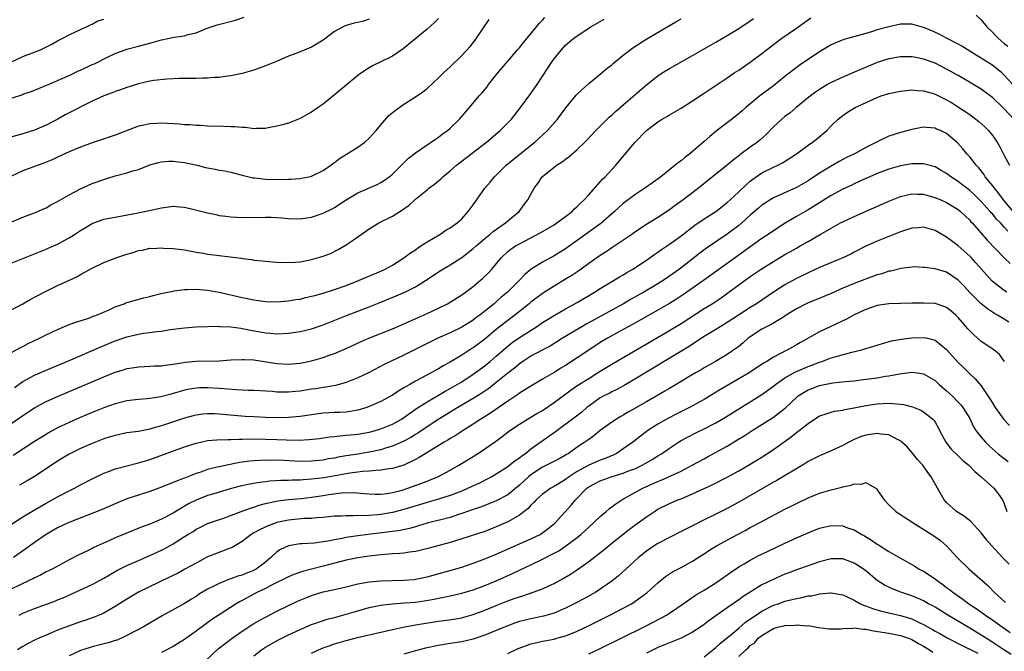
# Model space of a CAD drawing. Units: inches. Extents: x 2550000 to 2553000, y 1518000 to 1521000.
# Drawn here: x 2550570 to 2550741, y 1518109 to 1518218 of the extents above; entities that cross this region are included whole.
import ezdxf

# ---------------------------------------------------------------- set-up
doc = ezdxf.new("R2010")
doc.units = ezdxf.units.IN
doc.header["$MEASUREMENT"] = 0
doc.layers.add('LD25501518_2ft', color=83, linetype='Continuous')

msp = doc.modelspace()

# ---------------------------------------------------------------- linework, layer by layer
at = {"layer": 'LD25501518_2ft'}
for points, elevation in [([(2550564.28, 1518145), (2550571, 1518149.6), (2550573, 1518150.93), (2550575, 1518152.04), (2550577, 1518152.94), (2550585, 1518156.32), (2550587, 1518157.12), (2550588.44, 1518157.56), (2550589, 1518157.74), (2550589.9, 1518157.9), (2550591, 1518158.06), (2550593, 1518158.16), (2550593.79, 1518158.21), (2550595, 1518158.25), (2550595.64, 1518158.36), (2550597, 1518158.5), (2550599.16, 1518158.84), (2550601, 1518159.01), (2550605, 1518159.11), (2550607, 1518159.25), (2550609, 1518159.35), (2550609.31, 1518159.31), (2550611, 1518159.24), (2550615, 1518158.61), (2550617, 1518158.51), (2550619, 1518158.71), (2550621, 1518159.11), (2550623, 1518159.66), (2550624.06, 1518160.06), (2550625, 1518160.38), (2550627, 1518161.25), (2550629.58, 1518162.42), (2550630.94, 1518163), (2550635, 1518164.66), (2550637.92, 1518165.92), (2550641, 1518167.29), (2550643, 1518168.23), (2550644.52, 1518169), (2550645, 1518169.28), (2550647, 1518170.54), (2550649, 1518171.99), (2550650.21, 1518173), (2550650.63, 1518173.37), (2550651.63, 1518174.37), (2550652.2, 1518175), (2550653.9, 1518177), (2550655, 1518178.02), (2550655.54, 1518178.46), (2550656.33, 1518179), (2550657, 1518179.4), (2550660.69, 1518181.31), (2550663, 1518182.68), (2550663.48, 1518183), (2550665, 1518184.12), (2550666.13, 1518185), (2550666.55, 1518185.45), (2550667, 1518185.83), (2550667.57, 1518186.43), (2550668.23, 1518187), (2550669, 1518187.89), (2550671, 1518190.1), (2550671.41, 1518190.59), (2550671.84, 1518191), (2550673, 1518192.23), (2550673.69, 1518193), (2550675.21, 1518194.79), (2550677, 1518196.94), (2550679, 1518199), (2550681, 1518200.53), (2550681.75, 1518201), (2550682.54, 1518201.46), (2550683, 1518201.75), (2550683.81, 1518202.19), (2550685, 1518202.89), (2550687, 1518204.15), (2550689, 1518205.46), (2550691.26, 1518207), (2550693, 1518208.15), (2550694.23, 1518209), (2550695, 1518209.5), (2550697, 1518210.86), (2550699, 1518212.36), (2550700.47, 1518213.53), (2550701, 1518213.94), (2550702.46, 1518215), (2550705, 1518216.74), (2550707.48, 1518218.52)], 9196), ([(2550566.3, 1518175), (2550575, 1518178.45), (2550575.39, 1518178.61), (2550577, 1518179.32), (2550579, 1518180.42), (2550579.92, 1518181), (2550581, 1518181.71), (2550583, 1518182.89), (2550585, 1518183.62), (2550587, 1518184.02), (2550588.21, 1518184.21), (2550590.68, 1518184.68), (2550592.85, 1518185.15), (2550595, 1518185.64), (2550597, 1518185.89), (2550598.19, 1518185.81), (2550599, 1518185.72), (2550600.66, 1518185.34), (2550603, 1518184.73), (2550604.44, 1518184.44), (2550605, 1518184.3), (2550606.16, 1518184.16), (2550607, 1518184.03), (2550609, 1518183.94), (2550613, 1518184.01), (2550613.98, 1518183.98), (2550615, 1518183.93), (2550615.87, 1518183.87), (2550617, 1518183.75), (2550619, 1518183.7), (2550621, 1518184.02), (2550623, 1518184.7), (2550624.55, 1518185.45), (2550625, 1518185.68), (2550627.01, 1518186.99), (2550629, 1518188.24), (2550632.35, 1518189.65), (2550633, 1518189.99), (2550633.61, 1518190.39), (2550634.45, 1518191), (2550635, 1518191.46), (2550637.8, 1518194.2), (2550639, 1518195.13), (2550641, 1518196.53), (2550641.72, 1518197), (2550642.46, 1518197.54), (2550643, 1518197.88), (2550643.63, 1518198.37), (2550644.53, 1518199), (2550645, 1518199.4), (2550646.65, 1518201), (2550648.37, 1518203), (2550650.03, 1518205), (2550650.49, 1518205.51), (2550651.4, 1518206.6), (2550651.67, 1518207), (2550653.28, 1518209), (2550655, 1518211.05), (2550656.7, 1518213), (2550657, 1518213.36), (2550657.71, 1518214.29), (2550658.35, 1518215), (2550659.99, 1518217), (2550660.43, 1518217.57), (2550661, 1518218.12), (2550661.4, 1518218.6)], 9188), ([(2550569, 1518204.64), (2550570.79, 1518205.21), (2550571, 1518205.29), (2550572.28, 1518205.72), (2550573, 1518206), (2550574.68, 1518206.68), (2550575.4, 1518207), (2550577, 1518207.67), (2550578.18, 1518208.18), (2550579, 1518208.54), (2550580.65, 1518209.35), (2550581, 1518209.5), (2550583, 1518210.43), (2550583.41, 1518210.59), (2550585.78, 1518211.78), (2550587, 1518212.34), (2550589, 1518213.11), (2550591, 1518213.65), (2550592.1, 1518213.9), (2550593, 1518214.18), (2550595, 1518214.72), (2550597.17, 1518215.17), (2550599, 1518215.44), (2550599.64, 1518215.64), (2550601, 1518215.95), (2550602.62, 1518216.62), (2550603.59, 1518217), (2550604.65, 1518217.35), (2550607.84, 1518218.16), (2550609.34, 1518218.66)], 9180), ([(2550643, 1518218.45), (2550642.27, 1518217.73), (2550641, 1518216.59), (2550639.11, 1518215), (2550636.84, 1518213.16), (2550635, 1518211.91), (2550633, 1518210.9), (2550631.69, 1518210.31), (2550631, 1518209.9), (2550629.62, 1518209), (2550629, 1518208.54), (2550625, 1518205.22), (2550623, 1518203.61), (2550622.12, 1518203), (2550621, 1518202.19), (2550620.22, 1518201.78), (2550619, 1518201.07), (2550617, 1518200.29), (2550615.99, 1518199.99), (2550615, 1518199.74), (2550613.48, 1518199.48), (2550613, 1518199.38), (2550611.39, 1518199.39), (2550611, 1518199.33), (2550609.55, 1518199.55), (2550609, 1518199.51), (2550607.68, 1518199.68), (2550607, 1518199.67), (2550605.73, 1518199.73), (2550603, 1518199.79), (2550601.87, 1518199.87), (2550601, 1518199.89), (2550599.99, 1518199.99), (2550599, 1518200.02), (2550598.11, 1518200.11), (2550595, 1518200.27), (2550594.21, 1518200.21), (2550593, 1518200.19), (2550591.93, 1518199.93), (2550591, 1518199.76), (2550587, 1518198.22), (2550583, 1518196.9), (2550581, 1518196.15), (2550579, 1518195.34), (2550577, 1518194.42), (2550576.05, 1518193.95), (2550574.64, 1518193.36), (2550573.62, 1518193), (2550573, 1518192.75), (2550571, 1518192.04), (2550569, 1518191.1)], 9184), ([(2550569.51, 1518154.49), (2550571, 1518155.51), (2550573, 1518156.61), (2550575, 1518157.49), (2550579.29, 1518159.29), (2550584.5, 1518161.5), (2550587, 1518162.54), (2550589, 1518163.25), (2550591, 1518163.74), (2550591.89, 1518163.89), (2550593, 1518164.01), (2550594.2, 1518164.2), (2550595, 1518164.25), (2550596.52, 1518164.52), (2550597, 1518164.57), (2550599, 1518164.84), (2550601, 1518164.97), (2550604.91, 1518165.09), (2550605.07, 1518165.07), (2550607, 1518165.01), (2550608.74, 1518164.74), (2550609, 1518164.72), (2550610.42, 1518164.42), (2550612.12, 1518164.12), (2550613, 1518163.94), (2550613.89, 1518163.89), (2550615, 1518163.77), (2550617, 1518163.88), (2550619, 1518164.17), (2550621, 1518164.64), (2550623, 1518165.34), (2550625.6, 1518166.4), (2550627.04, 1518166.96), (2550631, 1518168.43), (2550633, 1518169.24), (2550635.65, 1518170.35), (2550637.13, 1518171), (2550639, 1518171.94), (2550640.76, 1518173), (2550643.28, 1518174.72), (2550645, 1518175.75), (2550647, 1518177), (2550649, 1518178.54), (2550649.49, 1518179), (2550651, 1518180.28), (2550651.89, 1518181), (2550652.47, 1518181.53), (2550654.62, 1518183), (2550655, 1518183.34), (2550656.96, 1518185), (2550657.81, 1518186.19), (2550658.48, 1518187), (2550659, 1518188.01), (2550659.55, 1518189), (2550660.18, 1518189.82), (2550660.96, 1518191), (2550663, 1518192.66), (2550663.45, 1518193), (2550664.41, 1518193.59), (2550665, 1518194.05), (2550665.56, 1518194.44), (2550667, 1518195.72), (2550668.34, 1518197), (2550668.67, 1518197.33), (2550670.26, 1518199), (2550672.63, 1518201.37), (2550673, 1518201.7), (2550673.67, 1518202.33), (2550675, 1518203.49), (2550679, 1518206.96), (2550681, 1518208.51), (2550681.73, 1518209), (2550683, 1518209.77), (2550687, 1518212), (2550691, 1518214.3), (2550693, 1518215.47), (2550695, 1518216.69), (2550697, 1518218.05), (2550697.55, 1518218.45)], 9194), ([(2550736.14, 1518219), (2550737, 1518218.22), (2550738, 1518217), (2550739, 1518216), (2550739.47, 1518215.47), (2550739.93, 1518215), (2550741, 1518214.12), (2550741.62, 1518213.62)], 9196), ([(2550567.22, 1518167), (2550571.01, 1518169), (2550572.27, 1518169.73), (2550573.57, 1518170.43), (2550575, 1518171.16), (2550577, 1518172.13), (2550580.32, 1518173.68), (2550581, 1518174.05), (2550583, 1518175.16), (2550585, 1518176.13), (2550587.29, 1518177), (2550589, 1518177.57), (2550590.11, 1518177.89), (2550591, 1518178.2), (2550591.7, 1518178.3), (2550593, 1518178.61), (2550593.41, 1518178.59), (2550595, 1518178.7), (2550595.35, 1518178.65), (2550597, 1518178.57), (2550597.51, 1518178.49), (2550599, 1518178.31), (2550601, 1518177.93), (2550602.27, 1518177.73), (2550603, 1518177.58), (2550604.6, 1518177.4), (2550605, 1518177.34), (2550606.88, 1518177.12), (2550608.87, 1518176.87), (2550609, 1518176.83), (2550610.65, 1518176.65), (2550611, 1518176.57), (2550612.45, 1518176.45), (2550613, 1518176.36), (2550614.23, 1518176.23), (2550615, 1518176.21), (2550616.11, 1518176.11), (2550618.18, 1518176.18), (2550619, 1518176.26), (2550621, 1518176.63), (2550623, 1518177.22), (2550624.29, 1518177.71), (2550625.62, 1518178.38), (2550627, 1518179.18), (2550627.66, 1518179.66), (2550629, 1518180.57), (2550629.58, 1518181), (2550631, 1518181.98), (2550632.64, 1518183), (2550635, 1518184.14), (2550636.28, 1518185), (2550636.74, 1518185.26), (2550637, 1518185.46), (2550637.93, 1518186.07), (2550639, 1518187.11), (2550641, 1518188.74), (2550641.33, 1518189), (2550642.3, 1518189.7), (2550643, 1518190.32), (2550643.37, 1518190.63), (2550643.75, 1518191), (2550645, 1518192.04), (2550646.08, 1518193), (2550651.32, 1518197), (2550653.67, 1518199), (2550655, 1518200.33), (2550655.63, 1518201), (2550657.2, 1518203), (2550659, 1518205.45), (2550660.07, 1518207), (2550662.7, 1518211), (2550663, 1518211.42), (2550664.28, 1518213), (2550665, 1518213.78), (2550666.41, 1518215), (2550667, 1518215.45), (2550669.37, 1518217), (2550671.66, 1518218.34)], 9190), ([(2550631, 1518218.3), (2550630.01, 1518217.99), (2550629, 1518217.72), (2550628.39, 1518217.61), (2550627, 1518217.24), (2550626.82, 1518217.18), (2550626.48, 1518217), (2550625, 1518216.16), (2550623, 1518214.66), (2550621, 1518213.47), (2550618.42, 1518212.42), (2550617, 1518211.89), (2550615.04, 1518211.04), (2550613, 1518210.2), (2550611, 1518209.49), (2550609.39, 1518209), (2550609, 1518208.9), (2550607, 1518208.48), (2550606.43, 1518208.42), (2550605, 1518208.2), (2550604.18, 1518208.18), (2550603, 1518208.07), (2550602.08, 1518208.08), (2550601, 1518208.05), (2550600.05, 1518208.05), (2550598.01, 1518208.01), (2550597, 1518207.95), (2550595.9, 1518207.9), (2550593.66, 1518207.66), (2550593, 1518207.55), (2550591, 1518207.1), (2550589, 1518206.46), (2550587.91, 1518206.09), (2550587, 1518205.75), (2550586.44, 1518205.56), (2550585, 1518205.02), (2550583, 1518204.11), (2550578.29, 1518201.71), (2550577.05, 1518201), (2550575, 1518199.95), (2550573, 1518199.07), (2550571, 1518198.46), (2550568.29, 1518197.71)], 9182), ([(2550568.65, 1518183), (2550571, 1518183.97), (2550573, 1518184.73), (2550573.6, 1518185), (2550574.54, 1518185.46), (2550575, 1518185.64), (2550575.86, 1518186.14), (2550577, 1518186.73), (2550579, 1518187.88), (2550581, 1518188.93), (2550583, 1518189.83), (2550583.87, 1518190.13), (2550585, 1518190.55), (2550585.36, 1518190.64), (2550587, 1518191.17), (2550589, 1518191.7), (2550590.02, 1518192.01), (2550591, 1518192.28), (2550593, 1518193.04), (2550594.51, 1518193.49), (2550595, 1518193.59), (2550596.29, 1518193.71), (2550597, 1518193.72), (2550599, 1518193.49), (2550601.21, 1518193), (2550602.63, 1518192.63), (2550603, 1518192.52), (2550604.31, 1518192.31), (2550605, 1518192.16), (2550606, 1518192), (2550607, 1518191.81), (2550609, 1518191.28), (2550609.21, 1518191.21), (2550610.83, 1518190.84), (2550611.19, 1518190.81), (2550613, 1518190.61), (2550614.55, 1518190.55), (2550617, 1518190.56), (2550617.43, 1518190.57), (2550619, 1518190.68), (2550619.27, 1518190.73), (2550620.53, 1518191), (2550621, 1518191.12), (2550623, 1518192.1), (2550624.34, 1518193), (2550624.71, 1518193.29), (2550625, 1518193.49), (2550625.85, 1518194.16), (2550629, 1518196.11), (2550630.24, 1518197), (2550631, 1518197.69), (2550631.6, 1518198.4), (2550632.17, 1518199), (2550633, 1518199.98), (2550634.41, 1518201.59), (2550635.49, 1518202.51), (2550637, 1518203.61), (2550639, 1518204.87), (2550640.26, 1518205.74), (2550641, 1518206.32), (2550643, 1518208.12), (2550643.87, 1518209), (2550645, 1518210.03), (2550647, 1518211.99), (2550648.45, 1518213.55), (2550649.34, 1518214.66), (2550649.58, 1518215), (2550651.75, 1518218.25)], 9186), ([(2550569, 1518160.56), (2550570.59, 1518161.41), (2550571, 1518161.6), (2550571.92, 1518162.08), (2550573.87, 1518163), (2550575, 1518163.59), (2550577, 1518164.55), (2550579, 1518165.37), (2550580.18, 1518165.82), (2550582.56, 1518166.56), (2550583.19, 1518166.81), (2550583.75, 1518167), (2550585.92, 1518167.92), (2550587, 1518168.43), (2550588.54, 1518169), (2550588.85, 1518169.15), (2550589.24, 1518169.24), (2550591.96, 1518170.04), (2550593, 1518170.25), (2550593.58, 1518170.42), (2550595.19, 1518170.81), (2550597, 1518171.19), (2550597.2, 1518171.2), (2550599, 1518171.45), (2550599.43, 1518171.43), (2550601, 1518171.5), (2550603, 1518171.36), (2550605.02, 1518171.02), (2550609, 1518170.07), (2550611, 1518169.64), (2550612.59, 1518169.41), (2550613, 1518169.35), (2550615, 1518169.31), (2550617, 1518169.48), (2550618.29, 1518169.71), (2550619, 1518169.81), (2550619.94, 1518170.06), (2550621, 1518170.28), (2550621.56, 1518170.44), (2550623, 1518170.82), (2550625, 1518171.44), (2550627, 1518172.16), (2550629.1, 1518173), (2550633, 1518174.65), (2550633.75, 1518175), (2550635, 1518175.69), (2550637, 1518176.95), (2550638.16, 1518177.84), (2550639, 1518178.36), (2550639.37, 1518178.63), (2550639.94, 1518179), (2550641, 1518179.73), (2550643.19, 1518181), (2550644.28, 1518181.72), (2550645, 1518182.14), (2550646.23, 1518183), (2550647, 1518183.73), (2550648.14, 1518185), (2550649, 1518186.16), (2550651.04, 1518189), (2550651.92, 1518190.08), (2550652.66, 1518191), (2550654.7, 1518193), (2550657.11, 1518195), (2550659.65, 1518197), (2550660.37, 1518197.63), (2550661.87, 1518199), (2550663.59, 1518201), (2550665.04, 1518202.96), (2550666.86, 1518205.14), (2550667.85, 1518206.15), (2550669, 1518207.15), (2550671, 1518208.77), (2550672.2, 1518209.8), (2550673, 1518210.41), (2550673.31, 1518210.69), (2550675, 1518212.05), (2550676.66, 1518213.34), (2550679.1, 1518214.9), (2550684.12, 1518217.88), (2550685, 1518218.37)], 9192), ([(2550569, 1518210.93), (2550571, 1518211.84), (2550574.05, 1518213), (2550576, 1518214), (2550577, 1518214.57), (2550577.9, 1518215), (2550579, 1518215.61), (2550580.11, 1518216.11), (2550581, 1518216.54), (2550582.03, 1518217), (2550582.68, 1518217.32), (2550583, 1518217.44), (2550584, 1518218), (2550585, 1518218.31)], 9178), ([(2550743, 1518206.43), (2550741, 1518208.63), (2550740.59, 1518209), (2550739, 1518210.3), (2550737.34, 1518211.34), (2550737, 1518211.57), (2550736.1, 1518212.1), (2550733.63, 1518213.63), (2550733, 1518213.97), (2550730.98, 1518215), (2550729.7, 1518215.7), (2550728.33, 1518216.33), (2550727, 1518216.89), (2550725, 1518217.45), (2550724.57, 1518217.43), (2550723, 1518217.43), (2550721, 1518217), (2550719, 1518216.44), (2550718.18, 1518216.18), (2550717, 1518215.84), (2550713.2, 1518214.8), (2550711.79, 1518214.21), (2550711, 1518213.84), (2550709, 1518212.65), (2550705.62, 1518210.38), (2550704.46, 1518209.54), (2550703, 1518208.39), (2550701, 1518206.75), (2550698.67, 1518205), (2550696.24, 1518203), (2550695.59, 1518202.41), (2550694.5, 1518201.5), (2550691.09, 1518198.91), (2550690, 1518198), (2550689, 1518197.09), (2550687, 1518195.37), (2550686.55, 1518195), (2550685.64, 1518194.36), (2550685, 1518193.76), (2550684.54, 1518193.46), (2550684.01, 1518193), (2550683, 1518192.22), (2550681.48, 1518191), (2550680.03, 1518189.97), (2550678.75, 1518189), (2550677, 1518187.89), (2550675, 1518186.34), (2550674.28, 1518185.72), (2550673.5, 1518185), (2550671.08, 1518182.92), (2550667, 1518179.94), (2550665, 1518178.51), (2550664.07, 1518177.93), (2550663, 1518177.3), (2550661, 1518176.22), (2550659.03, 1518174.97), (2550657.94, 1518174.06), (2550656.96, 1518173), (2550654.92, 1518171), (2550653.87, 1518170.13), (2550653, 1518169.32), (2550652.63, 1518169), (2550651, 1518167.68), (2550650.12, 1518167), (2550649.46, 1518166.54), (2550649, 1518166.17), (2550647, 1518164.92), (2550645, 1518163.96), (2550642.89, 1518163), (2550641.62, 1518162.38), (2550637, 1518160.09), (2550634.7, 1518159), (2550633.56, 1518158.44), (2550631, 1518157.1), (2550629, 1518156.12), (2550627.59, 1518155.59), (2550627, 1518155.34), (2550625.16, 1518154.84), (2550623.47, 1518154.53), (2550623, 1518154.48), (2550621.74, 1518154.26), (2550621, 1518154.17), (2550619, 1518153.85), (2550618.21, 1518153.79), (2550617, 1518153.66), (2550616.31, 1518153.69), (2550615, 1518153.69), (2550614.23, 1518153.77), (2550611, 1518153.95), (2550610.03, 1518153.97), (2550609, 1518154.02), (2550607.94, 1518154.06), (2550605.78, 1518154.22), (2550605, 1518154.29), (2550603, 1518154.42), (2550601.61, 1518154.39), (2550601, 1518154.36), (2550599.83, 1518154.17), (2550599, 1518153.99), (2550598.21, 1518153.79), (2550597, 1518153.42), (2550596.66, 1518153.34), (2550594.86, 1518152.86), (2550593, 1518152.56), (2550592.51, 1518152.51), (2550591, 1518152.4), (2550589, 1518152.16), (2550587, 1518151.66), (2550585, 1518150.93), (2550583, 1518150.12), (2550580.8, 1518149.2), (2550579, 1518148.41), (2550577, 1518147.46), (2550575.41, 1518146.59), (2550575, 1518146.35), (2550573, 1518145.09), (2550569.33, 1518142.67)], 9198), ([(2550742.63, 1518201), (2550741, 1518202.75), (2550740.75, 1518203), (2550739, 1518204.66), (2550737, 1518206.16), (2550735.25, 1518207.25), (2550733, 1518208.56), (2550731, 1518209.67), (2550729, 1518210.66), (2550727, 1518211.41), (2550725.65, 1518211.65), (2550725, 1518211.8), (2550723.77, 1518211.77), (2550723, 1518211.78), (2550721, 1518211.43), (2550719, 1518210.79), (2550714.76, 1518209), (2550713, 1518208.29), (2550711, 1518207.36), (2550710.38, 1518207), (2550709, 1518206.15), (2550708.31, 1518205.69), (2550707.4, 1518205), (2550704.96, 1518203), (2550703.9, 1518202.1), (2550703, 1518201.44), (2550702.47, 1518201), (2550701, 1518199.63), (2550699.71, 1518198.29), (2550698.65, 1518197.35), (2550698.22, 1518197), (2550697, 1518196.14), (2550695.2, 1518194.8), (2550695, 1518194.63), (2550694.07, 1518193.93), (2550693, 1518193.01), (2550690.45, 1518191), (2550688.04, 1518189), (2550685.38, 1518187), (2550683.99, 1518186.01), (2550683, 1518185.27), (2550681, 1518183.93), (2550679.18, 1518182.82), (2550677, 1518181.4), (2550676.45, 1518181), (2550673.2, 1518178.8), (2550673, 1518178.68), (2550672.01, 1518177.99), (2550671, 1518177.37), (2550669, 1518175.95), (2550667.29, 1518174.71), (2550666.09, 1518173.91), (2550665, 1518173.23), (2550663, 1518172.06), (2550661, 1518170.76), (2550659, 1518169.26), (2550658.7, 1518169), (2550657, 1518167.66), (2550656.21, 1518167), (2550655.53, 1518166.47), (2550655, 1518166.09), (2550653, 1518164.51), (2550651, 1518162.84), (2550649, 1518161.37), (2550648.77, 1518161.23), (2550647, 1518160.1), (2550645, 1518158.86), (2550643.79, 1518158.21), (2550643, 1518157.72), (2550642.52, 1518157.48), (2550641.69, 1518157), (2550639, 1518155.56), (2550638.02, 1518155), (2550637.36, 1518154.64), (2550637, 1518154.41), (2550636.09, 1518153.91), (2550635, 1518153.16), (2550633, 1518152.05), (2550631, 1518151.15), (2550630.57, 1518151), (2550629, 1518150.53), (2550627.7, 1518150.3), (2550627, 1518150.21), (2550625.86, 1518150.14), (2550625, 1518150.11), (2550623, 1518150), (2550621, 1518149.76), (2550619, 1518149.46), (2550617, 1518149.26), (2550615, 1518149.21), (2550613, 1518149.26), (2550611, 1518149.37), (2550609.47, 1518149.47), (2550605, 1518149.86), (2550604.11, 1518149.89), (2550603, 1518149.9), (2550602.17, 1518149.83), (2550601, 1518149.67), (2550600.46, 1518149.54), (2550599, 1518149.14), (2550595, 1518147.81), (2550593.34, 1518147.34), (2550593, 1518147.25), (2550591, 1518146.87), (2550589, 1518146.59), (2550587, 1518146.18), (2550586.1, 1518145.9), (2550585, 1518145.57), (2550583, 1518144.79), (2550581, 1518143.91), (2550579, 1518142.94), (2550577, 1518141.73), (2550575, 1518140.37), (2550573, 1518139.04), (2550571.71, 1518138.29), (2550570.43, 1518137.57)], 9200), ([(2550569, 1518130.79), (2550571, 1518132.08), (2550572.81, 1518133.18), (2550575, 1518134.42), (2550576.09, 1518135), (2550577, 1518135.51), (2550579, 1518136.56), (2550579.91, 1518137), (2550581, 1518137.6), (2550583, 1518138.65), (2550585, 1518139.63), (2550585.97, 1518139.97), (2550587, 1518140.37), (2550589, 1518140.91), (2550591, 1518141.4), (2550592.21, 1518141.79), (2550593, 1518142.01), (2550599, 1518144.16), (2550601, 1518144.84), (2550603, 1518145.28), (2550604.58, 1518145.42), (2550606.52, 1518145.48), (2550607, 1518145.47), (2550608.47, 1518145.53), (2550609, 1518145.51), (2550610.44, 1518145.56), (2550613, 1518145.54), (2550615, 1518145.47), (2550616.61, 1518145.39), (2550618.65, 1518145.35), (2550620.57, 1518145.43), (2550622.36, 1518145.64), (2550624.09, 1518145.91), (2550625, 1518146), (2550625.88, 1518146.12), (2550627, 1518146.19), (2550627.72, 1518146.28), (2550629, 1518146.4), (2550631, 1518146.73), (2550632.06, 1518147), (2550633, 1518147.28), (2550635, 1518148.12), (2550636.57, 1518149), (2550637, 1518149.27), (2550639.18, 1518150.82), (2550641, 1518151.98), (2550643, 1518153.14), (2550644.16, 1518153.84), (2550645, 1518154.29), (2550646.21, 1518155), (2550647, 1518155.48), (2550649, 1518156.81), (2550651, 1518158.24), (2550651.43, 1518158.57), (2550651.96, 1518159), (2550653, 1518159.88), (2550654.64, 1518161.36), (2550655, 1518161.66), (2550655.75, 1518162.25), (2550657, 1518163.12), (2550659.96, 1518165), (2550661, 1518165.71), (2550663.02, 1518166.98), (2550665, 1518168.11), (2550667, 1518169.21), (2550669.99, 1518171), (2550671, 1518171.64), (2550673.33, 1518173), (2550674.36, 1518173.64), (2550675, 1518174), (2550675.61, 1518174.39), (2550676.65, 1518175), (2550679, 1518176.56), (2550680.44, 1518177.56), (2550681, 1518177.92), (2550681.63, 1518178.37), (2550683, 1518179.3), (2550685, 1518180.77), (2550687.41, 1518182.59), (2550689, 1518183.68), (2550691, 1518185), (2550693, 1518186.55), (2550693.5, 1518187), (2550695, 1518188.39), (2550696.32, 1518189.68), (2550697, 1518190.26), (2550697.41, 1518190.59), (2550699, 1518191.67), (2550701, 1518192.66), (2550701.75, 1518193), (2550702.58, 1518193.42), (2550705.02, 1518195), (2550707, 1518196.46), (2550707.79, 1518197), (2550708.46, 1518197.54), (2550710.23, 1518199), (2550711, 1518199.83), (2550712.23, 1518201), (2550713, 1518201.62), (2550713.82, 1518202.18), (2550715.16, 1518203), (2550719, 1518204.76), (2550719.67, 1518205), (2550721, 1518205.41), (2550723, 1518205.82), (2550724.05, 1518205.95), (2550725, 1518206.04), (2550725.95, 1518205.95), (2550727, 1518205.91), (2550728.53, 1518205.47), (2550729, 1518205.32), (2550731, 1518204.35), (2550731.86, 1518203.86), (2550733.09, 1518203.09), (2550735, 1518201.78), (2550736.07, 1518201), (2550736.58, 1518200.58), (2550737.64, 1518199.64), (2550738.28, 1518199), (2550739, 1518198.1), (2550739.76, 1518197), (2550740.21, 1518196.21), (2550741, 1518194.66), (2550741.9, 1518193)], 9202), ([(2550742.54, 1518185), (2550740.84, 1518187), (2550740.08, 1518188.08), (2550739.28, 1518189), (2550739, 1518189.4), (2550737.71, 1518191), (2550737.44, 1518191.44), (2550736.56, 1518192.56), (2550736.12, 1518193), (2550735, 1518194.48), (2550734.53, 1518195), (2550733.84, 1518195.84), (2550732.88, 1518196.88), (2550731, 1518198.48), (2550729.94, 1518199), (2550729.27, 1518199.27), (2550729, 1518199.42), (2550727.51, 1518199.51), (2550727, 1518199.58), (2550725, 1518199.19), (2550724.32, 1518199), (2550723, 1518198.66), (2550721, 1518198.01), (2550719, 1518197.06), (2550717, 1518196.06), (2550715.03, 1518195), (2550713.68, 1518194.32), (2550712.37, 1518193.63), (2550711, 1518192.85), (2550709, 1518191.63), (2550707, 1518190.3), (2550705, 1518189.13), (2550701.56, 1518187.56), (2550701, 1518187.32), (2550700.44, 1518187), (2550699.56, 1518186.44), (2550699, 1518186.05), (2550698.43, 1518185.57), (2550697, 1518184.32), (2550695.55, 1518183), (2550695, 1518182.55), (2550693, 1518181.04), (2550691, 1518179.7), (2550689.4, 1518178.6), (2550688.25, 1518177.75), (2550684.73, 1518175), (2550683, 1518173.75), (2550681.89, 1518173), (2550681, 1518172.45), (2550678.57, 1518171), (2550676.27, 1518169.73), (2550675.02, 1518169), (2550668.56, 1518165.44), (2550667.79, 1518165), (2550664.49, 1518163), (2550662.34, 1518161.66), (2550660.95, 1518160.95), (2550659, 1518159.9), (2550657.59, 1518159), (2550657, 1518158.6), (2550656.15, 1518157.85), (2550654.7, 1518156.7), (2550653, 1518155.31), (2550651.69, 1518154.31), (2550650.5, 1518153.5), (2550649, 1518152.56), (2550646.33, 1518151), (2550643.03, 1518149), (2550641, 1518147.65), (2550639.43, 1518146.57), (2550639, 1518146.33), (2550638.18, 1518145.82), (2550636.88, 1518145.12), (2550635, 1518144.29), (2550634, 1518144), (2550633, 1518143.68), (2550631, 1518143.24), (2550629, 1518142.9), (2550627, 1518142.6), (2550625.63, 1518142.37), (2550625, 1518142.24), (2550623.92, 1518142.08), (2550623, 1518141.9), (2550621, 1518141.7), (2550619, 1518141.67), (2550616.19, 1518141.81), (2550615, 1518141.85), (2550613.83, 1518141.83), (2550613, 1518141.85), (2550612.17, 1518141.83), (2550611, 1518141.74), (2550610.32, 1518141.68), (2550608.54, 1518141.46), (2550605, 1518140.75), (2550604.65, 1518140.65), (2550603, 1518140.25), (2550601.82, 1518139.82), (2550601, 1518139.55), (2550599, 1518138.77), (2550597.7, 1518138.3), (2550597, 1518137.98), (2550596.28, 1518137.72), (2550595, 1518137.18), (2550593, 1518136.45), (2550591, 1518135.83), (2550589, 1518135.16), (2550587.48, 1518134.52), (2550584.7, 1518133.3), (2550579.13, 1518131.13), (2550578.83, 1518131), (2550577, 1518130.12), (2550575, 1518128.97), (2550573, 1518127.59), (2550571.5, 1518126.5), (2550569.37, 1518125)], 9204), ([(2550741.59, 1518181.59), (2550741, 1518182.26), (2550740.33, 1518183), (2550739.67, 1518183.67), (2550739, 1518184.49), (2550738.75, 1518184.75), (2550738.55, 1518185), (2550737, 1518186.69), (2550735.84, 1518187.84), (2550735, 1518188.61), (2550734.48, 1518189), (2550733.67, 1518189.67), (2550733, 1518190.18), (2550731.72, 1518191), (2550731, 1518191.55), (2550730.09, 1518192.09), (2550729, 1518192.7), (2550728.78, 1518192.78), (2550727, 1518193.26), (2550726.75, 1518193.25), (2550725, 1518193.26), (2550723, 1518192.92), (2550721, 1518192.33), (2550719, 1518191.57), (2550717.69, 1518191), (2550717, 1518190.69), (2550715.85, 1518190.15), (2550715, 1518189.77), (2550714.48, 1518189.51), (2550713, 1518188.83), (2550711, 1518187.75), (2550708.09, 1518185.91), (2550707, 1518185.25), (2550705, 1518184.12), (2550703.03, 1518182.97), (2550701, 1518181.65), (2550700.08, 1518181), (2550699, 1518180.29), (2550694.41, 1518177), (2550688.87, 1518173), (2550685.42, 1518170.58), (2550684.21, 1518169.79), (2550682.98, 1518169.02), (2550681, 1518167.87), (2550676.59, 1518165.41), (2550675.83, 1518165), (2550673.96, 1518163.96), (2550672.25, 1518163), (2550671, 1518162.25), (2550669, 1518160.97), (2550667, 1518159.6), (2550665, 1518158.29), (2550664.18, 1518157.82), (2550663, 1518157.07), (2550661, 1518155.89), (2550659, 1518154.73), (2550657.96, 1518154.04), (2550657, 1518153.48), (2550656.73, 1518153.27), (2550655, 1518152.09), (2550651.99, 1518150.01), (2550650.34, 1518149), (2550649, 1518148.1), (2550647.25, 1518147), (2550645.89, 1518146.11), (2550645, 1518145.62), (2550644.63, 1518145.37), (2550643.96, 1518145), (2550640.69, 1518143), (2550639.66, 1518142.34), (2550639, 1518141.99), (2550636.97, 1518141.03), (2550635, 1518140.45), (2550634.39, 1518140.39), (2550633, 1518140.13), (2550632.11, 1518140.11), (2550631, 1518139.95), (2550629.9, 1518139.9), (2550629, 1518139.78), (2550627.63, 1518139.63), (2550627, 1518139.53), (2550623.16, 1518138.84), (2550621, 1518138.56), (2550619.52, 1518138.48), (2550619, 1518138.43), (2550617.59, 1518138.41), (2550617, 1518138.38), (2550615.65, 1518138.35), (2550613.78, 1518138.22), (2550613, 1518138.11), (2550612, 1518138), (2550610.29, 1518137.71), (2550608.65, 1518137.35), (2550606.89, 1518136.89), (2550604.06, 1518136.06), (2550603, 1518135.73), (2550601, 1518134.97), (2550599.69, 1518134.31), (2550597.49, 1518133), (2550597, 1518132.69), (2550595, 1518131.65), (2550593, 1518130.81), (2550591.68, 1518130.32), (2550588.81, 1518129.19), (2550587, 1518128.4), (2550585.87, 1518127.87), (2550583.28, 1518126.72), (2550583, 1518126.57), (2550582.16, 1518126.16), (2550580.57, 1518125.43), (2550579, 1518124.63), (2550576.04, 1518123), (2550575, 1518122.5), (2550574.03, 1518121.97), (2550573, 1518121.49), (2550572.7, 1518121.3), (2550572.1, 1518121), (2550567.31, 1518118.69)], 9206), ([(2550570.33, 1518115), (2550571, 1518115.34), (2550573, 1518116.18), (2550576.54, 1518117.46), (2550577, 1518117.64), (2550577.96, 1518118.04), (2550581, 1518119.4), (2550583, 1518120.32), (2550585, 1518121.42), (2550585.99, 1518122.01), (2550587.27, 1518122.73), (2550589, 1518123.61), (2550591, 1518124.5), (2550593, 1518125.35), (2550595, 1518126.27), (2550595.48, 1518126.52), (2550597, 1518127.36), (2550599, 1518128.66), (2550599.55, 1518129), (2550600.46, 1518129.54), (2550601, 1518129.91), (2550601.74, 1518130.26), (2550603, 1518130.88), (2550603.32, 1518131), (2550605.89, 1518131.89), (2550608.8, 1518133), (2550610.42, 1518133.58), (2550611, 1518133.74), (2550611.94, 1518134.06), (2550613, 1518134.34), (2550615.18, 1518134.82), (2550617, 1518135.04), (2550619.24, 1518135.24), (2550621, 1518135.45), (2550623, 1518135.75), (2550623.91, 1518135.91), (2550626.2, 1518136.2), (2550628.26, 1518136.26), (2550630.12, 1518136.12), (2550631, 1518136.04), (2550632, 1518136), (2550633, 1518136.01), (2550634.12, 1518136.12), (2550635, 1518136.27), (2550636.69, 1518136.69), (2550637.68, 1518137), (2550640.11, 1518137.89), (2550641, 1518138.25), (2550641.55, 1518138.45), (2550642.85, 1518139), (2550645, 1518140.16), (2550646.51, 1518141), (2550649.72, 1518143), (2550651, 1518143.84), (2550652.86, 1518145.14), (2550654.02, 1518145.98), (2550655.35, 1518147), (2550657, 1518148.12), (2550658.43, 1518149), (2550659, 1518149.33), (2550660.04, 1518149.96), (2550661, 1518150.51), (2550663, 1518151.89), (2550665.96, 1518154.04), (2550667.15, 1518154.85), (2550669, 1518156.06), (2550670.55, 1518157), (2550671, 1518157.29), (2550673.32, 1518158.68), (2550683, 1518164.35), (2550685, 1518165.57), (2550689, 1518168.15), (2550690.37, 1518169), (2550691.96, 1518170.04), (2550693.13, 1518170.87), (2550695, 1518172.25), (2550697, 1518173.71), (2550698.87, 1518175), (2550701, 1518176.34), (2550703, 1518177.51), (2550703.96, 1518178.04), (2550705, 1518178.65), (2550705.65, 1518179), (2550707, 1518179.8), (2550709.13, 1518181), (2550711, 1518182.09), (2550712.61, 1518183), (2550713, 1518183.2), (2550715, 1518184.12), (2550721, 1518186.77), (2550723, 1518187.55), (2550725, 1518188.04), (2550725.99, 1518187.99), (2550727, 1518187.99), (2550727.74, 1518187.74), (2550729, 1518187.42), (2550729.28, 1518187.28), (2550730.01, 1518187), (2550731, 1518186.55), (2550733, 1518185.34), (2550733.41, 1518185), (2550734.2, 1518184.2), (2550735, 1518183.46), (2550735.21, 1518183.21), (2550735.42, 1518183), (2550738.03, 1518180.03), (2550740.97, 1518176.97), (2550741.99, 1518175.99)], 9208), ([(2550741.46, 1518171), (2550741, 1518171.31), (2550740.01, 1518172.01), (2550738.9, 1518172.9), (2550737, 1518175.02), (2550736.09, 1518176.09), (2550735.25, 1518177), (2550735, 1518177.25), (2550733, 1518179.03), (2550731.88, 1518179.88), (2550731, 1518180.54), (2550730.69, 1518180.69), (2550729, 1518181.67), (2550727, 1518182.24), (2550726.16, 1518182.16), (2550725, 1518182.09), (2550723, 1518181.44), (2550721, 1518180.66), (2550719, 1518179.85), (2550717, 1518178.96), (2550715, 1518177.94), (2550714.39, 1518177.61), (2550713, 1518176.93), (2550709, 1518175.26), (2550707, 1518174.36), (2550705, 1518173.37), (2550703, 1518172.25), (2550701.01, 1518170.99), (2550698.06, 1518169), (2550697, 1518168.33), (2550694.98, 1518167), (2550693, 1518165.73), (2550692.55, 1518165.45), (2550691.76, 1518165), (2550691, 1518164.55), (2550689, 1518163.31), (2550688.53, 1518163), (2550687.63, 1518162.37), (2550687, 1518161.98), (2550686.41, 1518161.59), (2550677, 1518155.92), (2550675.16, 1518154.84), (2550673.88, 1518154.12), (2550673, 1518153.7), (2550672.55, 1518153.45), (2550671.62, 1518153), (2550671, 1518152.67), (2550669, 1518151.26), (2550668.68, 1518151), (2550667.8, 1518150.2), (2550666.68, 1518149.32), (2550663.23, 1518146.77), (2550659, 1518143.77), (2550658.03, 1518143), (2550657.41, 1518142.59), (2550657, 1518142.22), (2550656.26, 1518141.74), (2550655.37, 1518141), (2550655, 1518140.72), (2550653, 1518139.45), (2550652.23, 1518139), (2550651.42, 1518138.58), (2550650.09, 1518137.91), (2550648.14, 1518137), (2550647, 1518136.53), (2550645, 1518135.75), (2550643, 1518135.09), (2550641.37, 1518134.63), (2550641, 1518134.53), (2550637, 1518133.32), (2550635, 1518132.8), (2550633, 1518132.46), (2550632.4, 1518132.4), (2550631, 1518132.29), (2550630.24, 1518132.24), (2550629, 1518132.26), (2550628.21, 1518132.21), (2550627, 1518132.25), (2550626.18, 1518132.18), (2550625, 1518132.16), (2550623, 1518131.96), (2550621.89, 1518131.89), (2550621, 1518131.78), (2550619.74, 1518131.74), (2550617, 1518131.48), (2550615, 1518131.05), (2550614.84, 1518131), (2550613.5, 1518130.5), (2550612.12, 1518129.88), (2550611, 1518129.26), (2550610.54, 1518129), (2550609, 1518127.8), (2550607.26, 1518126.74), (2550606.46, 1518126.46), (2550604.35, 1518125.65), (2550603, 1518125.1), (2550601, 1518124.05), (2550599.04, 1518122.96), (2550597.75, 1518122.25), (2550596.41, 1518121.59), (2550591.04, 1518119), (2550589, 1518117.81), (2550587.71, 1518117), (2550587, 1518116.53), (2550585, 1518115.35), (2550584.23, 1518115), (2550583.36, 1518114.64), (2550583, 1518114.53), (2550581.87, 1518114.13), (2550581, 1518113.87), (2550578.88, 1518113.12), (2550577, 1518112.39), (2550575.92, 1518111.92), (2550575, 1518111.56), (2550573.73, 1518111), (2550573, 1518110.66), (2550571.9, 1518110.1), (2550571, 1518109.6), (2550570.04, 1518109)], 9210), ([(2550741.79, 1518165.79), (2550741, 1518166.33), (2550739.83, 1518167), (2550739.29, 1518167.29), (2550738.08, 1518168.08), (2550736.97, 1518168.97), (2550735, 1518170.93), (2550734.02, 1518172.02), (2550733, 1518173.09), (2550731, 1518174.45), (2550729, 1518175.03), (2550727.25, 1518175.25), (2550727, 1518175.3), (2550725.36, 1518175.36), (2550725, 1518175.35), (2550723.12, 1518175.12), (2550721.34, 1518174.66), (2550721, 1518174.61), (2550719.8, 1518174.2), (2550719, 1518173.99), (2550717.43, 1518173.43), (2550715, 1518172.5), (2550713, 1518171.67), (2550711, 1518170.79), (2550708.33, 1518169.67), (2550707, 1518169.15), (2550706.68, 1518169), (2550705, 1518168.11), (2550703.24, 1518167), (2550703, 1518166.83), (2550702.61, 1518166.61), (2550700.62, 1518165.38), (2550699.8, 1518165), (2550699, 1518164.59), (2550697, 1518163.27), (2550696.63, 1518163), (2550695.78, 1518162.22), (2550695, 1518161.58), (2550694.67, 1518161.33), (2550693, 1518160.2), (2550690.97, 1518159), (2550689, 1518157.88), (2550688.46, 1518157.54), (2550687.51, 1518157), (2550683, 1518154.32), (2550682.18, 1518153.82), (2550679, 1518152.01), (2550675.83, 1518150.17), (2550675, 1518149.67), (2550674.56, 1518149.44), (2550673.81, 1518149), (2550673, 1518148.47), (2550671, 1518147), (2550669.9, 1518146.1), (2550669, 1518145.48), (2550668.35, 1518145), (2550667, 1518144.11), (2550665.44, 1518143), (2550665.16, 1518142.84), (2550665, 1518142.74), (2550663.87, 1518142.13), (2550661.69, 1518141), (2550661, 1518140.67), (2550659, 1518139.35), (2550658.58, 1518139), (2550657, 1518137.53), (2550655, 1518135.88), (2550653, 1518134.82), (2550651.71, 1518134.29), (2550651, 1518134.03), (2550650.26, 1518133.74), (2550649, 1518133.32), (2550647, 1518132.61), (2550646.44, 1518132.44), (2550645, 1518131.96), (2550641, 1518130.94), (2550639.53, 1518130.47), (2550639, 1518130.33), (2550637.98, 1518130.02), (2550636.33, 1518129.67), (2550634.58, 1518129.43), (2550630.78, 1518129), (2550629, 1518128.78), (2550627, 1518128.47), (2550626.32, 1518128.32), (2550625, 1518128.07), (2550623.83, 1518127.83), (2550623, 1518127.7), (2550621.51, 1518127.51), (2550619.36, 1518127.36), (2550619, 1518127.35), (2550617, 1518127.01), (2550615.62, 1518126.38), (2550615, 1518125.96), (2550613.96, 1518125), (2550613, 1518124.22), (2550611.4, 1518123), (2550611.14, 1518122.86), (2550611, 1518122.78), (2550609.71, 1518122.29), (2550609, 1518121.97), (2550608.22, 1518121.78), (2550607, 1518121.3), (2550606.77, 1518121.23), (2550605, 1518120.5), (2550603.96, 1518119.96), (2550603, 1518119.49), (2550601.43, 1518118.57), (2550601, 1518118.27), (2550600.2, 1518117.8), (2550599, 1518117.03), (2550595.11, 1518114.89), (2550591.86, 1518113), (2550589, 1518111.46), (2550587.3, 1518110.7), (2550587, 1518110.6), (2550585.78, 1518110.22), (2550583, 1518109.51), (2550581.36, 1518109), (2550581, 1518108.88), (2550579, 1518107.98)], 9212), ([(2550741.06, 1518159), (2550740.18, 1518160.18), (2550739.17, 1518161), (2550737, 1518162.44), (2550735.64, 1518163.64), (2550735, 1518164.28), (2550734.66, 1518164.66), (2550734.39, 1518165), (2550733.73, 1518165.73), (2550733, 1518166.6), (2550732.58, 1518167), (2550731.74, 1518167.74), (2550731, 1518168.34), (2550730.54, 1518168.54), (2550729, 1518169.02), (2550727, 1518169.1), (2550725, 1518169.07), (2550723, 1518169.06), (2550721, 1518169), (2550719, 1518168.67), (2550717, 1518167.99), (2550715, 1518167.05), (2550713.66, 1518166.34), (2550709, 1518164.14), (2550705.7, 1518162.3), (2550705, 1518161.87), (2550703.48, 1518161), (2550703, 1518160.76), (2550702.46, 1518160.46), (2550701, 1518159.75), (2550699.85, 1518159), (2550699.3, 1518158.7), (2550696.79, 1518157), (2550695, 1518155.95), (2550691.86, 1518154.14), (2550689, 1518152.38), (2550686.48, 1518151), (2550684.15, 1518149.85), (2550682.83, 1518149.17), (2550681, 1518148.14), (2550679.25, 1518147), (2550677.96, 1518146.04), (2550676.65, 1518145), (2550675, 1518143.82), (2550673.74, 1518143), (2550673.24, 1518142.76), (2550671.83, 1518142.17), (2550671, 1518141.88), (2550669, 1518141.02), (2550667, 1518139.89), (2550665.64, 1518139), (2550665, 1518138.5), (2550664.04, 1518137.96), (2550663, 1518137.31), (2550662.42, 1518137), (2550661, 1518136.01), (2550659.9, 1518135), (2550659.48, 1518134.52), (2550659, 1518134.07), (2550658.52, 1518133.48), (2550657, 1518132.33), (2550655.49, 1518131.49), (2550655, 1518131.19), (2550653, 1518130.3), (2550651, 1518129.53), (2550647, 1518128.23), (2550645, 1518127.61), (2550641.37, 1518126.63), (2550639.78, 1518126.22), (2550639, 1518126.06), (2550637.94, 1518125.94), (2550637, 1518125.78), (2550636.29, 1518125.71), (2550635, 1518125.64), (2550634.42, 1518125.58), (2550633, 1518125.48), (2550631, 1518125.26), (2550629, 1518124.97), (2550627, 1518124.53), (2550626.38, 1518124.38), (2550623, 1518123.49), (2550619.43, 1518122.57), (2550617.94, 1518122.06), (2550617, 1518121.68), (2550616.56, 1518121.44), (2550614.4, 1518120.4), (2550613, 1518119.65), (2550611.65, 1518119), (2550609, 1518117.57), (2550608.62, 1518117.38), (2550607.95, 1518117), (2550605, 1518115.09), (2550603.75, 1518114.25), (2550602.58, 1518113.42), (2550601, 1518112.24), (2550599, 1518110.77), (2550597, 1518109.57), (2550595, 1518108.56)], 9214), ([(2550601.74, 1518106.26), (2550604.84, 1518109.16), (2550607.25, 1518111), (2550609, 1518112.23), (2550610.67, 1518113.33), (2550611, 1518113.54), (2550611.93, 1518114.07), (2550613, 1518114.67), (2550615, 1518115.72), (2550617, 1518116.7), (2550618.57, 1518117.43), (2550619.98, 1518118.02), (2550621, 1518118.41), (2550623, 1518119.03), (2550625, 1518119.46), (2550627, 1518119.92), (2550629, 1518120.42), (2550631, 1518120.8), (2550633, 1518120.99), (2550637, 1518121.07), (2550638.78, 1518121.22), (2550639, 1518121.24), (2550641, 1518121.66), (2550642.04, 1518121.96), (2550645.18, 1518122.82), (2550647, 1518123.34), (2550649, 1518124.01), (2550651, 1518124.76), (2550653, 1518125.58), (2550659, 1518128.23), (2550660.58, 1518129), (2550660.84, 1518129.16), (2550661.99, 1518130.01), (2550663.1, 1518130.9), (2550663.2, 1518131), (2550665.95, 1518134.05), (2550666.71, 1518135), (2550668.67, 1518137), (2550669, 1518137.25), (2550671, 1518138.31), (2550672.9, 1518139), (2550675, 1518139.62), (2550676.06, 1518140.06), (2550677, 1518140.4), (2550678.25, 1518141), (2550679.99, 1518142.01), (2550681, 1518142.65), (2550681.6, 1518143), (2550683, 1518143.98), (2550684.56, 1518145), (2550685, 1518145.27), (2550686.11, 1518145.89), (2550687.42, 1518146.58), (2550689, 1518147.3), (2550691, 1518148.33), (2550692.68, 1518149.32), (2550699, 1518153.24), (2550701, 1518154.69), (2550701.37, 1518155), (2550703, 1518156.12), (2550704.84, 1518157.16), (2550705, 1518157.24), (2550707, 1518158.12), (2550707.65, 1518158.35), (2550709, 1518158.89), (2550709.37, 1518159), (2550711, 1518159.59), (2550711.87, 1518159.87), (2550714.6, 1518160.6), (2550716.31, 1518161), (2550716.85, 1518161.15), (2550717, 1518161.21), (2550718.38, 1518161.62), (2550719.88, 1518162.12), (2550721.46, 1518162.54), (2550723.16, 1518162.84), (2550725, 1518163.08), (2550727, 1518163.15), (2550727.71, 1518163), (2550729, 1518162.68), (2550731, 1518161.05), (2550733, 1518158.8), (2550733.93, 1518157.93), (2550735, 1518156.85), (2550735.98, 1518155.98), (2550737, 1518154.74), (2550738.52, 1518152.52), (2550739, 1518151.67), (2550739.44, 1518151), (2550740.92, 1518148.92), (2550741.91, 1518147.91)], 9216), ([(2550611, 1518107.97), (2550612.32, 1518109), (2550613, 1518109.45), (2550615.26, 1518110.74), (2550617, 1518111.6), (2550619, 1518112.54), (2550621, 1518113.4), (2550622.18, 1518113.82), (2550623.7, 1518114.3), (2550625, 1518114.63), (2550627, 1518115.18), (2550629, 1518115.79), (2550631, 1518116.36), (2550633, 1518116.76), (2550635, 1518116.98), (2550637.12, 1518117.12), (2550639, 1518117.28), (2550640.52, 1518117.48), (2550642.23, 1518117.77), (2550643, 1518117.95), (2550643.89, 1518118.11), (2550645, 1518118.37), (2550647, 1518118.8), (2550649, 1518119.39), (2550651, 1518120.14), (2550652.98, 1518120.98), (2550655.78, 1518122.22), (2550657.14, 1518122.86), (2550659, 1518123.75), (2550661, 1518124.73), (2550663, 1518125.74), (2550663.82, 1518126.18), (2550665.04, 1518127), (2550667, 1518128.49), (2550667.64, 1518129), (2550668.35, 1518129.65), (2550669, 1518130.27), (2550669.82, 1518131), (2550671, 1518132.13), (2550672.04, 1518133), (2550672.55, 1518133.45), (2550673, 1518133.77), (2550673.68, 1518134.32), (2550674.74, 1518135), (2550677, 1518136.25), (2550678.38, 1518137), (2550680.19, 1518137.81), (2550681, 1518138.2), (2550681.57, 1518138.43), (2550685, 1518139.99), (2550686.95, 1518141), (2550689, 1518142.13), (2550689.57, 1518142.43), (2550693, 1518144.33), (2550694.68, 1518145.32), (2550695.92, 1518146.08), (2550697.33, 1518147), (2550699, 1518148.03), (2550701, 1518149.32), (2550703.07, 1518150.93), (2550705, 1518152.76), (2550705.3, 1518153), (2550706.32, 1518153.68), (2550707, 1518154.04), (2550707.68, 1518154.32), (2550709, 1518154.81), (2550711, 1518155.24), (2550711.28, 1518155.28), (2550713.51, 1518155.51), (2550715, 1518155.63), (2550717, 1518155.89), (2550718.05, 1518156.04), (2550719, 1518156.17), (2550720.42, 1518156.42), (2550721, 1518156.49), (2550722.82, 1518156.82), (2550725, 1518157.11), (2550725.96, 1518157), (2550727, 1518156.86), (2550729, 1518155.67), (2550729.73, 1518155), (2550731, 1518153.89), (2550731.94, 1518153), (2550733, 1518151.94), (2550733.45, 1518151.45), (2550733.84, 1518151), (2550735, 1518149.08), (2550735.67, 1518147.67), (2550736.09, 1518147), (2550737, 1518145.88), (2550737.75, 1518145), (2550738.38, 1518144.38), (2550739.93, 1518143), (2550741, 1518142.15), (2550741.65, 1518141.65)], 9218), ([(2550621, 1518108.42), (2550622.22, 1518109), (2550623, 1518109.32), (2550624.23, 1518109.77), (2550625, 1518110.02), (2550627, 1518110.62), (2550629.2, 1518111.2), (2550635, 1518112.54), (2550637.16, 1518113), (2550638.71, 1518113.29), (2550639, 1518113.32), (2550640.42, 1518113.58), (2550643, 1518113.97), (2550645.66, 1518114.34), (2550647, 1518114.56), (2550647.35, 1518114.65), (2550649, 1518115.13), (2550651, 1518115.9), (2550653, 1518116.71), (2550655, 1518117.49), (2550656.12, 1518117.88), (2550657, 1518118.21), (2550657.62, 1518118.38), (2550659.41, 1518119), (2550661, 1518119.59), (2550662.12, 1518120.12), (2550663, 1518120.51), (2550664.61, 1518121.39), (2550665.86, 1518122.14), (2550667.07, 1518122.93), (2550669, 1518124.31), (2550671.64, 1518126.36), (2550673, 1518127.48), (2550674.95, 1518129.05), (2550676.08, 1518129.92), (2550677, 1518130.62), (2550679, 1518132.08), (2550680.4, 1518133), (2550681, 1518133.37), (2550683, 1518134.37), (2550684.47, 1518135), (2550685, 1518135.2), (2550687, 1518136.03), (2550690.4, 1518137.6), (2550693, 1518138.93), (2550695, 1518140.04), (2550696.67, 1518141), (2550698.13, 1518141.87), (2550699.36, 1518142.64), (2550701, 1518143.73), (2550704.09, 1518145.91), (2550705, 1518146.65), (2550705.46, 1518147), (2550707, 1518148.25), (2550709, 1518149.54), (2550709.79, 1518149.79), (2550711, 1518150.21), (2550711.61, 1518150.39), (2550713, 1518150.57), (2550713.32, 1518150.68), (2550715, 1518150.95), (2550717, 1518151.35), (2550719, 1518151.64), (2550721, 1518151.74), (2550721.71, 1518151.71), (2550723, 1518151.59), (2550723.52, 1518151.52), (2550725.12, 1518151.12), (2550726.54, 1518150.54), (2550727, 1518150.28), (2550728.61, 1518149), (2550728.79, 1518148.79), (2550729, 1518148.47), (2550729.54, 1518147.54), (2550729.8, 1518147), (2550730.87, 1518145), (2550731.81, 1518143.81), (2550733, 1518142.62), (2550733.84, 1518141.84), (2550734.85, 1518141), (2550735.9, 1518139.9), (2550736.98, 1518139), (2550739.19, 1518137), (2550739.97, 1518135.97), (2550740.66, 1518135), (2550741, 1518134.3), (2550741.42, 1518133)], 9220), ([(2550741.83, 1518123.83), (2550740.66, 1518125), (2550738.85, 1518127), (2550737.99, 1518127.99), (2550737.21, 1518129), (2550737, 1518129.26), (2550735.22, 1518131.22), (2550734.1, 1518132.1), (2550732.74, 1518133), (2550731, 1518134.56), (2550730.58, 1518135), (2550729.43, 1518137), (2550728.32, 1518139), (2550727.73, 1518139.74), (2550726.87, 1518141), (2550725.97, 1518141.97), (2550725.1, 1518143.1), (2550724.15, 1518144.16), (2550723.26, 1518145), (2550723, 1518145.23), (2550722.59, 1518145.41), (2550721, 1518146.27), (2550719.59, 1518146.41), (2550719, 1518146.52), (2550717, 1518146.23), (2550716.1, 1518145.9), (2550715, 1518145.46), (2550714.08, 1518145), (2550713, 1518144.41), (2550711, 1518143.48), (2550709, 1518142.65), (2550707.92, 1518142.08), (2550707, 1518141.62), (2550706.63, 1518141.37), (2550706.03, 1518141), (2550701.62, 1518138.38), (2550701, 1518138.04), (2550695, 1518134.59), (2550693, 1518133.5), (2550691, 1518132.49), (2550689, 1518131.53), (2550687.31, 1518130.69), (2550685, 1518129.5), (2550683, 1518128.5), (2550681, 1518127.43), (2550680.32, 1518127), (2550679, 1518126.09), (2550677.62, 1518125), (2550675.41, 1518123), (2550674.16, 1518121.84), (2550673, 1518120.9), (2550671, 1518119.5), (2550670.22, 1518119), (2550668.16, 1518117.84), (2550666.85, 1518117.15), (2550665, 1518116.22), (2550663, 1518115.37), (2550661.16, 1518114.84), (2550659, 1518114.4), (2550657, 1518113.89), (2550656.33, 1518113.67), (2550655, 1518113.19), (2550654.51, 1518113), (2550651, 1518111.54), (2550649, 1518110.86), (2550647, 1518110.39), (2550645, 1518110.1), (2550643, 1518109.78), (2550640.72, 1518109.28), (2550639, 1518108.83), (2550637, 1518108.27)], 9222), ([(2550655, 1518108.35), (2550656.79, 1518109.21), (2550658.22, 1518109.78), (2550659, 1518110.03), (2550659.77, 1518110.23), (2550661, 1518110.49), (2550663, 1518110.86), (2550663.51, 1518111), (2550665, 1518111.42), (2550665.73, 1518111.73), (2550667, 1518112.24), (2550668.87, 1518113.13), (2550672.69, 1518115), (2550675, 1518116.21), (2550676.43, 1518117), (2550677, 1518117.37), (2550679.1, 1518118.9), (2550681, 1518120.64), (2550682.29, 1518121.71), (2550683, 1518122.2), (2550683.5, 1518122.5), (2550685, 1518123.29), (2550687, 1518124.39), (2550687.94, 1518125), (2550689, 1518125.66), (2550689.8, 1518126.2), (2550691.12, 1518127), (2550694.8, 1518129), (2550696.24, 1518129.76), (2550697, 1518130.2), (2550697.53, 1518130.47), (2550699.61, 1518131.62), (2550703, 1518133.37), (2550704.1, 1518133.9), (2550705, 1518134.39), (2550707, 1518135.35), (2550709, 1518136.18), (2550711, 1518136.76), (2550712.83, 1518137.17), (2550713, 1518137.24), (2550714.47, 1518137.53), (2550715, 1518137.76), (2550716.26, 1518137.74), (2550717, 1518138), (2550718.9, 1518136.9), (2550719, 1518136.76), (2550720.17, 1518135), (2550721, 1518134.11), (2550722.2, 1518133), (2550723, 1518132.48), (2550723.86, 1518131.86), (2550725, 1518131.16), (2550725.21, 1518131), (2550728.47, 1518129), (2550728.79, 1518128.79), (2550729.93, 1518127.93), (2550731, 1518127), (2550732.82, 1518125), (2550734.91, 1518123), (2550738.14, 1518120.14), (2550739.27, 1518119), (2550741.22, 1518117.22)], 9224), ([(2550669, 1518108.29), (2550671, 1518109.24), (2550678.64, 1518113), (2550681.52, 1518114.48), (2550682.46, 1518115), (2550683, 1518115.36), (2550685.35, 1518117), (2550687.52, 1518118.48), (2550689, 1518119.35), (2550691, 1518120.6), (2550691.61, 1518121), (2550693.57, 1518122.43), (2550695, 1518123.4), (2550695.92, 1518123.92), (2550697, 1518124.56), (2550698.61, 1518125.39), (2550699.96, 1518126.04), (2550703, 1518127.49), (2550705, 1518128.41), (2550707, 1518129.29), (2550709, 1518130.08), (2550711, 1518130.56), (2550713, 1518130.47), (2550713.84, 1518130.16), (2550715, 1518129.78), (2550716.3, 1518129), (2550716.76, 1518128.76), (2550718, 1518128), (2550719, 1518127.32), (2550719.21, 1518127.21), (2550721, 1518126.07), (2550723, 1518124.87), (2550725.49, 1518123.49), (2550726.28, 1518123), (2550727, 1518122.62), (2550729, 1518121.31), (2550729.39, 1518121), (2550730.34, 1518120.34), (2550731, 1518119.83), (2550731.48, 1518119.48), (2550732.07, 1518119), (2550733.81, 1518117.81), (2550734.86, 1518117), (2550736.15, 1518116.15), (2550737.32, 1518115.32), (2550737.72, 1518115), (2550739, 1518114.14), (2550742.03, 1518112.03)], 9226), ([(2550742.19, 1518108.19), (2550740.93, 1518109), (2550739, 1518110.3), (2550737.83, 1518111), (2550737, 1518111.54), (2550735, 1518112.76), (2550731.22, 1518115), (2550729, 1518116.38), (2550728.61, 1518116.61), (2550727.87, 1518117), (2550727, 1518117.51), (2550725.98, 1518117.98), (2550725, 1518118.39), (2550723.1, 1518119), (2550721.57, 1518119.57), (2550721, 1518119.84), (2550720.23, 1518120.23), (2550719, 1518121.03), (2550717, 1518122.68), (2550716.58, 1518123), (2550715.64, 1518123.64), (2550715, 1518124.03), (2550713, 1518124.77), (2550711, 1518124.76), (2550709, 1518124.23), (2550707, 1518123.55), (2550705, 1518122.84), (2550703.67, 1518122.33), (2550703, 1518122.09), (2550700.84, 1518121.16), (2550699, 1518120.24), (2550695.78, 1518118.22), (2550695, 1518117.64), (2550693, 1518116.27), (2550689.9, 1518114.1), (2550689, 1518113.4), (2550688.45, 1518113), (2550687, 1518112.05), (2550685, 1518111.03), (2550683.57, 1518110.43), (2550683, 1518110.24), (2550681, 1518109.39), (2550679, 1518108.44)], 9228), ([(2550689, 1518107.79), (2550691, 1518109.38), (2550691.84, 1518110.16), (2550693.61, 1518111.61), (2550695, 1518112.77), (2550696.19, 1518113.81), (2550699, 1518115.72), (2550701, 1518116.72), (2550701.86, 1518117), (2550703, 1518117.42), (2550704.28, 1518117.72), (2550705, 1518117.92), (2550705.92, 1518118.08), (2550707, 1518118.34), (2550707.61, 1518118.39), (2550709, 1518118.7), (2550710.9, 1518118.9), (2550711, 1518118.9), (2550713, 1518118.55), (2550713.8, 1518118.2), (2550715, 1518117.61), (2550716.1, 1518117), (2550716.71, 1518116.71), (2550717, 1518116.64), (2550718.17, 1518116.17), (2550719.72, 1518115.72), (2550723, 1518114.97), (2550725, 1518114.36), (2550726.25, 1518113.75), (2550727, 1518113.41), (2550728.54, 1518112.54), (2550729, 1518112.25), (2550729.81, 1518111.81), (2550731.2, 1518111), (2550733, 1518110.12), (2550736.41, 1518108.41)], 9230), ([(2550695, 1518107.87), (2550696.2, 1518109), (2550696.65, 1518109.35), (2550697, 1518109.75), (2550697.76, 1518110.24), (2550698.39, 1518111), (2550699, 1518111.48), (2550700.3, 1518112.3), (2550701, 1518112.7), (2550701.96, 1518113), (2550702.82, 1518113.18), (2550703, 1518113.24), (2550704.71, 1518113.29), (2550705, 1518113.34), (2550706.81, 1518113.19), (2550707, 1518113.21), (2550708.25, 1518113), (2550708.88, 1518112.88), (2550710.63, 1518112.63), (2550712.66, 1518112.66), (2550713, 1518112.72), (2550714.77, 1518112.77), (2550715, 1518112.8), (2550716.6, 1518112.6), (2550717, 1518112.58), (2550718.32, 1518112.32), (2550721, 1518111.87), (2550723, 1518111.48), (2550724.4, 1518111), (2550725, 1518110.77), (2550726.11, 1518110.11), (2550727, 1518109.64), (2550728.05, 1518109), (2550728.61, 1518108.61)], 9232)]:
    msp.add_lwpolyline(points, dxfattribs=dict(at, elevation=elevation))

doc.saveas('drawing.dxf')
